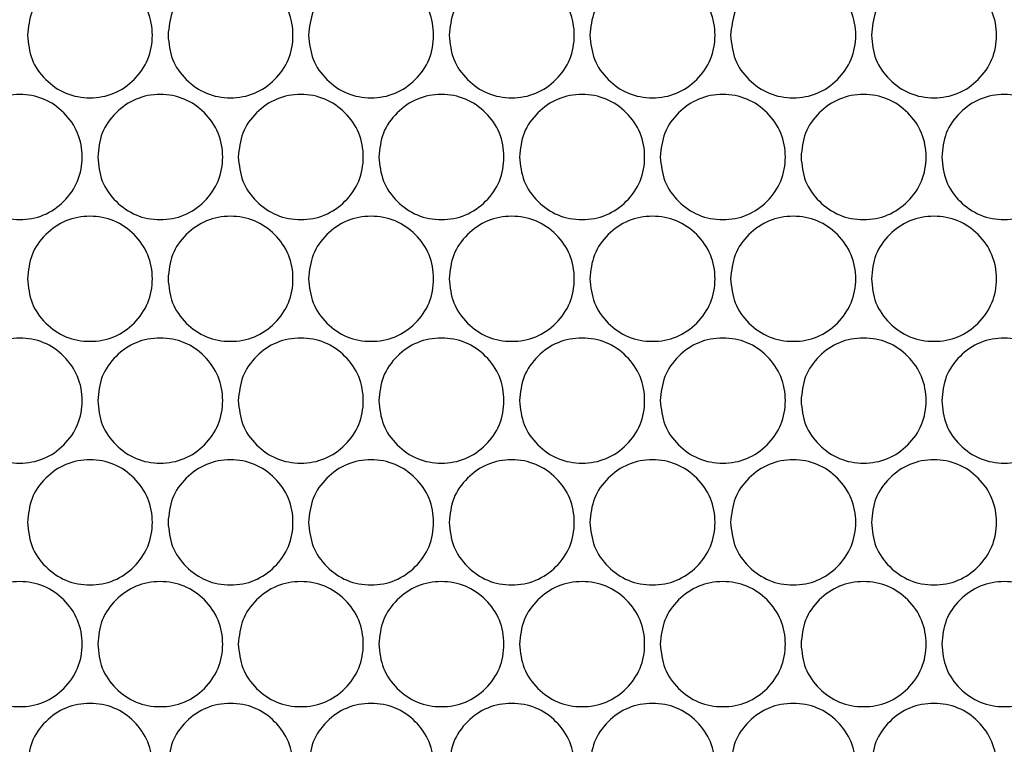
# Model space of a CAD drawing. Units: millimetres. Extents: x -589 to 1586, y -1253 to 694.
# Drawn here: x 60 to 154, y -685 to -615 of the extents above; entities that cross this region are included whole.
import ezdxf

# ---------------------------------------------------------------- set-up
doc = ezdxf.new("R2010")
doc.units = ezdxf.units.MM

msp = doc.modelspace()

# ---------------------------------------------------------------- linework, layer by layer
at = {"color": 7, "linetype": 'Continuous', "lineweight": 25}
for points, knots in [([(60.343, -616.932), (60.423, -616.142), (60.584, -614.562), (62.01, -612.591), (63.966, -611.212), (66.337, -610.793), (68.702, -611.211), (70.673, -612.59), (72.052, -614.561), (72.471, -616.932), (72.052, -619.302), (70.673, -621.274), (68.703, -622.653), (66.337, -623.072), (63.967, -622.653), (62.01, -621.274), (60.585, -619.302), (60.424, -617.722), (60.343, -616.932)], [0, 0, 0, 0, 0.062478, 0.124974, 0.187493, 0.249979, 0.312511, 0.374983, 0.437515, 0.499987, 0.562507, 0.62499, 0.687513, 0.749995, 0.812535, 0.875001, 0.937511, 1, 1, 1, 1]), ([(73.83, -616.932), (73.911, -616.142), (74.071, -614.562), (75.498, -612.591), (77.456, -611.212), (79.827, -610.793), (82.194, -611.211), (84.166, -612.59), (85.545, -614.561), (85.964, -616.932), (85.545, -619.302), (84.166, -621.274), (82.195, -622.653), (79.827, -623.072), (77.456, -622.653), (75.498, -621.274), (74.073, -619.302), (73.911, -617.722), (73.83, -616.932)], [0, 0, 0, 0, 0.062478, 0.124974, 0.187493, 0.249979, 0.312511, 0.374983, 0.437515, 0.499987, 0.562507, 0.62499, 0.687513, 0.749995, 0.812535, 0.875001, 0.937511, 1, 1, 1, 1]), ([(87.324, -616.932), (87.405, -616.142), (87.566, -614.562), (88.993, -612.591), (90.952, -611.212), (93.324, -610.793), (95.692, -611.211), (97.664, -612.59), (99.044, -614.561), (99.464, -616.932), (99.045, -619.302), (97.664, -621.274), (95.692, -622.653), (93.324, -623.072), (90.952, -622.653), (88.993, -621.274), (87.567, -619.302), (87.405, -617.722), (87.324, -616.932)], [0, 0, 0, 0, 0.062478, 0.124974, 0.187493, 0.249979, 0.31251, 0.374983, 0.437515, 0.499987, 0.562507, 0.62499, 0.687513, 0.749995, 0.812535, 0.875001, 0.937511, 1, 1, 1, 1]), ([(100.824, -616.932), (100.905, -616.142), (101.066, -614.562), (102.494, -612.591), (104.453, -611.212), (106.826, -610.793), (109.195, -611.211), (111.168, -612.59), (112.548, -614.561), (112.968, -616.932), (112.548, -619.302), (111.168, -621.274), (109.195, -622.653), (106.826, -623.072), (104.453, -622.653), (102.494, -621.274), (101.067, -619.302), (100.905, -617.722), (100.824, -616.932)], [0, 0, 0, 0, 0.062478, 0.124974, 0.187493, 0.249979, 0.31251, 0.374983, 0.437515, 0.499987, 0.562507, 0.62499, 0.687513, 0.749995, 0.812535, 0.875001, 0.937511, 1, 1, 1, 1]), ([(114.328, -616.932), (114.409, -616.142), (114.57, -614.562), (115.998, -612.591), (117.958, -611.212), (120.332, -610.793), (122.701, -611.211), (124.674, -612.59), (126.055, -614.561), (126.475, -616.932), (126.055, -619.302), (124.674, -621.274), (122.701, -622.653), (120.332, -623.072), (117.958, -622.653), (115.998, -621.274), (114.571, -619.302), (114.409, -617.722), (114.328, -616.932)], [0, 0, 0, 0, 0.062478, 0.124974, 0.187493, 0.249979, 0.31251, 0.374983, 0.437515, 0.499987, 0.562507, 0.62499, 0.687513, 0.749995, 0.812535, 0.875001, 0.937511, 1, 1, 1, 1]), ([(127.836, -616.932), (127.916, -616.142), (128.077, -614.562), (129.506, -612.591), (131.466, -611.212), (133.84, -610.793), (136.209, -611.211), (138.183, -612.59), (139.564, -614.561), (139.983, -616.932), (139.564, -619.302), (138.183, -621.274), (136.21, -622.653), (133.84, -623.072), (131.466, -622.653), (129.506, -621.274), (128.078, -619.302), (127.917, -617.722), (127.836, -616.932)], [0, 0, 0, 0, 0.062478, 0.124974, 0.187493, 0.249979, 0.312511, 0.374983, 0.437515, 0.499987, 0.562507, 0.62499, 0.687513, 0.749995, 0.812535, 0.875001, 0.937511, 1, 1, 1, 1]), ([(141.345, -616.932), (141.425, -616.142), (141.586, -614.562), (143.015, -612.591), (144.975, -611.212), (147.349, -610.793), (149.719, -611.211), (151.693, -612.59), (153.073, -614.561), (153.493, -616.932), (153.074, -619.302), (151.693, -621.274), (149.719, -622.653), (147.349, -623.072), (144.976, -622.653), (143.015, -621.274), (141.588, -619.302), (141.426, -617.722), (141.345, -616.932)], [0, 0, 0, 0, 0.062478, 0.124974, 0.187493, 0.249979, 0.31251, 0.374983, 0.437515, 0.499987, 0.562507, 0.62499, 0.687513, 0.749995, 0.812535, 0.875001, 0.937511, 1, 1, 1, 1]), ([(53.602, -628.622), (53.682, -627.832), (53.843, -626.252), (55.269, -624.281), (57.225, -622.902), (59.594, -622.483), (61.959, -622.901), (63.929, -624.28), (65.308, -626.251), (65.727, -628.622), (65.308, -630.992), (63.929, -632.964), (61.959, -634.343), (59.594, -634.762), (57.225, -634.343), (55.269, -632.964), (53.844, -630.992), (53.683, -629.412), (53.602, -628.622)], [0, 0, 0, 0, 0.062478, 0.124974, 0.187493, 0.249979, 0.312511, 0.374983, 0.437515, 0.499987, 0.562507, 0.624991, 0.687513, 0.749996, 0.812535, 0.875001, 0.937511, 1, 1, 1, 1]), ([(67.086, -628.622), (67.166, -627.832), (67.327, -626.252), (68.753, -624.281), (70.71, -622.902), (73.081, -622.483), (75.447, -622.901), (77.419, -624.28), (78.798, -626.251), (79.217, -628.622), (78.798, -630.992), (77.419, -632.964), (75.448, -634.343), (73.081, -634.762), (70.711, -634.343), (68.753, -632.964), (67.328, -630.992), (67.166, -629.412), (67.086, -628.622)], [0, 0, 0, 0, 0.062478, 0.124974, 0.187493, 0.249979, 0.312511, 0.374983, 0.437515, 0.499987, 0.562507, 0.624991, 0.687513, 0.749996, 0.812535, 0.875001, 0.937511, 1, 1, 1, 1]), ([(80.577, -628.622), (80.657, -627.832), (80.818, -626.252), (82.245, -624.281), (84.203, -622.902), (86.575, -622.483), (88.942, -622.901), (90.914, -624.28), (92.294, -626.251), (92.713, -628.622), (92.294, -630.992), (90.914, -632.964), (88.943, -634.343), (86.575, -634.762), (84.204, -634.343), (82.245, -632.964), (80.819, -630.992), (80.657, -629.412), (80.577, -628.622)], [0, 0, 0, 0, 0.062478, 0.124974, 0.187493, 0.249979, 0.312511, 0.374983, 0.437515, 0.499987, 0.562507, 0.624991, 0.687513, 0.749995, 0.812535, 0.875001, 0.937511, 1, 1, 1, 1]), ([(94.074, -628.622), (94.154, -627.832), (94.315, -626.252), (95.743, -624.281), (97.702, -622.902), (100.074, -622.483), (102.443, -622.901), (104.416, -624.28), (105.796, -626.251), (106.215, -628.622), (105.796, -630.992), (104.416, -632.964), (102.443, -634.343), (100.074, -634.762), (97.702, -634.343), (95.743, -632.964), (94.316, -630.992), (94.155, -629.412), (94.074, -628.622)], [0, 0, 0, 0, 0.062478, 0.124974, 0.187493, 0.249979, 0.312511, 0.374983, 0.437515, 0.499987, 0.562507, 0.624991, 0.687513, 0.749995, 0.812535, 0.875001, 0.937511, 1, 1, 1, 1]), ([(107.576, -628.622), (107.656, -627.832), (107.817, -626.252), (109.246, -624.281), (111.205, -622.902), (113.578, -622.483), (115.947, -622.901), (117.921, -624.28), (119.301, -626.251), (119.721, -628.622), (119.301, -630.992), (117.921, -632.964), (115.948, -634.343), (113.578, -634.762), (111.205, -634.343), (109.246, -632.964), (107.819, -630.992), (107.657, -629.412), (107.576, -628.622)], [0, 0, 0, 0, 0.062478, 0.124974, 0.187493, 0.249979, 0.312511, 0.374983, 0.437515, 0.499987, 0.562507, 0.624991, 0.687513, 0.749995, 0.812535, 0.875001, 0.937511, 1, 1, 1, 1]), ([(121.082, -628.622), (121.162, -627.832), (121.323, -626.252), (122.752, -624.281), (124.712, -622.902), (127.086, -622.483), (129.455, -622.901), (131.428, -624.28), (132.809, -626.251), (133.229, -628.622), (132.809, -630.992), (131.428, -632.964), (129.455, -634.343), (127.085, -634.762), (124.712, -634.343), (122.752, -632.964), (121.325, -630.992), (121.163, -629.412), (121.082, -628.622)], [0, 0, 0, 0, 0.062478, 0.124974, 0.187493, 0.249979, 0.312511, 0.374983, 0.437515, 0.499987, 0.562507, 0.624991, 0.687513, 0.749996, 0.812535, 0.875001, 0.937511, 1, 1, 1, 1]), ([(134.59, -628.622), (134.671, -627.832), (134.832, -626.252), (136.26, -624.281), (138.22, -622.902), (140.594, -622.483), (142.964, -622.901), (144.938, -624.28), (146.319, -626.251), (146.738, -628.622), (146.319, -630.992), (144.938, -632.964), (142.964, -634.343), (140.594, -634.762), (138.221, -634.343), (136.26, -632.964), (134.833, -630.992), (134.671, -629.412), (134.59, -628.622)], [0, 0, 0, 0, 0.062478, 0.124974, 0.187493, 0.249979, 0.312511, 0.374983, 0.437515, 0.499987, 0.562507, 0.624991, 0.687513, 0.749996, 0.812535, 0.875001, 0.937511, 1, 1, 1, 1]), ([(148.099, -628.622), (148.18, -627.832), (148.341, -626.252), (149.77, -624.281), (151.73, -622.902), (154.104, -622.483), (156.474, -622.901), (158.447, -624.28), (159.828, -626.251), (160.248, -628.622), (159.828, -630.992), (158.447, -632.964), (156.474, -634.343), (154.104, -634.762), (151.73, -634.343), (149.77, -632.964), (148.342, -630.992), (148.18, -629.412), (148.099, -628.622)], [0, 0, 0, 0, 0.062478, 0.124974, 0.187493, 0.249979, 0.312511, 0.374983, 0.437515, 0.499987, 0.562507, 0.624991, 0.687513, 0.749996, 0.812535, 0.875001, 0.937511, 1, 1, 1, 1]), ([(60.343, -640.312), (60.423, -639.522), (60.584, -637.942), (62.01, -635.971), (63.966, -634.592), (66.337, -634.173), (68.702, -634.591), (70.673, -635.97), (72.052, -637.941), (72.471, -640.312), (72.052, -642.682), (70.673, -644.654), (68.703, -646.033), (66.337, -646.452), (63.967, -646.033), (62.01, -644.654), (60.585, -642.682), (60.424, -641.102), (60.343, -640.312)], [0, 0, 0, 0, 0.062478, 0.124975, 0.187493, 0.249979, 0.312511, 0.374983, 0.437515, 0.499987, 0.562507, 0.624991, 0.687513, 0.749996, 0.812535, 0.875001, 0.937511, 1, 1, 1, 1]), ([(73.83, -640.312), (73.911, -639.522), (74.071, -637.942), (75.498, -635.971), (77.456, -634.592), (79.827, -634.173), (82.194, -634.591), (84.166, -635.97), (85.545, -637.941), (85.964, -640.312), (85.545, -642.682), (84.166, -644.654), (82.195, -646.033), (79.827, -646.452), (77.456, -646.033), (75.498, -644.654), (74.073, -642.682), (73.911, -641.102), (73.83, -640.312)], [0, 0, 0, 0, 0.062478, 0.124975, 0.187493, 0.249979, 0.312511, 0.374983, 0.437515, 0.499987, 0.562507, 0.624991, 0.687513, 0.749995, 0.812535, 0.875001, 0.937511, 1, 1, 1, 1]), ([(87.324, -640.312), (87.405, -639.522), (87.566, -637.942), (88.993, -635.971), (90.952, -634.592), (93.324, -634.173), (95.692, -634.591), (97.664, -635.97), (99.044, -637.941), (99.464, -640.312), (99.045, -642.682), (97.664, -644.654), (95.692, -646.033), (93.324, -646.452), (90.952, -646.033), (88.993, -644.654), (87.567, -642.682), (87.405, -641.102), (87.324, -640.312)], [0, 0, 0, 0, 0.062478, 0.124975, 0.187493, 0.249979, 0.312511, 0.374983, 0.437515, 0.499987, 0.562507, 0.624991, 0.687513, 0.749996, 0.812535, 0.875001, 0.937511, 1, 1, 1, 1]), ([(100.824, -640.312), (100.905, -639.522), (101.066, -637.942), (102.494, -635.971), (104.453, -634.592), (106.826, -634.173), (109.195, -634.591), (111.168, -635.97), (112.548, -637.941), (112.968, -640.312), (112.548, -642.682), (111.168, -644.654), (109.195, -646.033), (106.826, -646.452), (104.453, -646.033), (102.494, -644.654), (101.067, -642.682), (100.905, -641.102), (100.824, -640.312)], [0, 0, 0, 0, 0.062478, 0.124975, 0.187493, 0.249979, 0.312511, 0.374983, 0.437515, 0.499987, 0.562507, 0.624991, 0.687513, 0.749996, 0.812535, 0.875001, 0.937511, 1, 1, 1, 1]), ([(114.328, -640.312), (114.409, -639.522), (114.57, -637.942), (115.998, -635.971), (117.958, -634.592), (120.332, -634.173), (122.701, -634.591), (124.674, -635.97), (126.055, -637.941), (126.475, -640.312), (126.055, -642.682), (124.674, -644.654), (122.701, -646.033), (120.332, -646.452), (117.958, -646.033), (115.998, -644.654), (114.571, -642.682), (114.409, -641.102), (114.328, -640.312)], [0, 0, 0, 0, 0.062478, 0.124974, 0.187493, 0.249979, 0.312511, 0.374983, 0.437515, 0.499987, 0.562507, 0.624991, 0.687513, 0.749995, 0.812535, 0.875001, 0.937511, 1, 1, 1, 1]), ([(127.836, -640.312), (127.916, -639.522), (128.077, -637.942), (129.506, -635.971), (131.466, -634.592), (133.84, -634.173), (136.209, -634.591), (138.183, -635.97), (139.564, -637.941), (139.983, -640.312), (139.564, -642.682), (138.183, -644.654), (136.21, -646.033), (133.84, -646.452), (131.466, -646.033), (129.506, -644.654), (128.078, -642.682), (127.917, -641.102), (127.836, -640.312)], [0, 0, 0, 0, 0.062478, 0.124975, 0.187493, 0.249979, 0.312511, 0.374983, 0.437515, 0.499987, 0.562507, 0.624991, 0.687513, 0.749995, 0.812535, 0.875001, 0.937511, 1, 1, 1, 1]), ([(141.345, -640.312), (141.425, -639.522), (141.586, -637.942), (143.015, -635.971), (144.975, -634.592), (147.349, -634.173), (149.719, -634.591), (151.693, -635.97), (153.073, -637.941), (153.493, -640.312), (153.074, -642.682), (151.693, -644.654), (149.719, -646.033), (147.349, -646.452), (144.976, -646.033), (143.015, -644.654), (141.588, -642.682), (141.426, -641.102), (141.345, -640.312)], [0, 0, 0, 0, 0.062478, 0.124975, 0.187493, 0.249979, 0.312511, 0.374983, 0.437515, 0.499987, 0.562507, 0.624991, 0.687513, 0.749995, 0.812535, 0.875001, 0.937511, 1, 1, 1, 1]), ([(53.602, -652.002), (53.682, -651.212), (53.843, -649.632), (55.269, -647.661), (57.225, -646.282), (59.594, -645.863), (61.959, -646.281), (63.929, -647.66), (65.308, -649.631), (65.727, -652.002), (65.308, -654.372), (63.929, -656.344), (61.959, -657.723), (59.594, -658.142), (57.225, -657.723), (55.269, -656.344), (53.844, -654.372), (53.683, -652.792), (53.602, -652.002)], [0, 0, 0, 0, 0.062478, 0.124975, 0.187493, 0.249979, 0.312511, 0.374983, 0.437515, 0.499987, 0.562507, 0.624991, 0.687513, 0.749996, 0.812535, 0.875001, 0.937511, 1, 1, 1, 1]), ([(67.086, -652.002), (67.166, -651.212), (67.327, -649.632), (68.753, -647.661), (70.71, -646.282), (73.081, -645.863), (75.447, -646.281), (77.419, -647.66), (78.798, -649.631), (79.217, -652.002), (78.798, -654.372), (77.419, -656.344), (75.448, -657.723), (73.081, -658.142), (70.711, -657.723), (68.753, -656.344), (67.328, -654.372), (67.166, -652.792), (67.086, -652.002)], [0, 0, 0, 0, 0.062478, 0.124975, 0.187493, 0.249979, 0.312511, 0.374983, 0.437515, 0.499987, 0.562507, 0.624991, 0.687513, 0.749996, 0.812535, 0.875001, 0.937511, 1, 1, 1, 1]), ([(80.577, -652.002), (80.657, -651.212), (80.818, -649.632), (82.245, -647.661), (84.203, -646.282), (86.575, -645.863), (88.942, -646.281), (90.914, -647.66), (92.294, -649.631), (92.713, -652.002), (92.294, -654.372), (90.914, -656.344), (88.943, -657.723), (86.575, -658.142), (84.204, -657.723), (82.245, -656.344), (80.819, -654.372), (80.657, -652.792), (80.577, -652.002)], [0, 0, 0, 0, 0.062478, 0.124975, 0.187493, 0.249979, 0.312511, 0.374983, 0.437515, 0.499987, 0.562507, 0.624991, 0.687513, 0.749996, 0.812535, 0.875001, 0.937511, 1, 1, 1, 1]), ([(94.074, -652.002), (94.154, -651.212), (94.315, -649.632), (95.743, -647.661), (97.702, -646.282), (100.074, -645.863), (102.443, -646.281), (104.416, -647.66), (105.796, -649.631), (106.215, -652.002), (105.796, -654.372), (104.416, -656.344), (102.443, -657.723), (100.074, -658.142), (97.702, -657.723), (95.743, -656.344), (94.316, -654.372), (94.155, -652.792), (94.074, -652.002)], [0, 0, 0, 0, 0.062478, 0.124975, 0.187493, 0.249979, 0.312511, 0.374983, 0.437515, 0.499987, 0.562507, 0.624991, 0.687513, 0.749996, 0.812535, 0.875001, 0.937511, 1, 1, 1, 1]), ([(107.576, -652.002), (107.656, -651.212), (107.817, -649.632), (109.246, -647.661), (111.205, -646.282), (113.578, -645.863), (115.947, -646.281), (117.921, -647.66), (119.301, -649.631), (119.721, -652.002), (119.301, -654.372), (117.921, -656.344), (115.948, -657.723), (113.578, -658.142), (111.205, -657.723), (109.246, -656.344), (107.819, -654.372), (107.657, -652.792), (107.576, -652.002)], [0, 0, 0, 0, 0.062478, 0.124975, 0.187493, 0.249979, 0.312511, 0.374983, 0.437515, 0.499987, 0.562507, 0.624991, 0.687513, 0.749996, 0.812535, 0.875001, 0.937511, 1, 1, 1, 1]), ([(121.082, -652.002), (121.162, -651.212), (121.323, -649.632), (122.752, -647.661), (124.712, -646.282), (127.086, -645.863), (129.455, -646.281), (131.428, -647.66), (132.809, -649.631), (133.229, -652.002), (132.809, -654.372), (131.428, -656.344), (129.455, -657.723), (127.085, -658.142), (124.712, -657.723), (122.752, -656.344), (121.325, -654.372), (121.163, -652.792), (121.082, -652.002)], [0, 0, 0, 0, 0.062478, 0.124975, 0.187493, 0.249979, 0.312511, 0.374983, 0.437515, 0.499987, 0.562507, 0.624991, 0.687513, 0.749996, 0.812535, 0.875001, 0.937511, 1, 1, 1, 1]), ([(134.59, -652.002), (134.671, -651.212), (134.832, -649.632), (136.26, -647.661), (138.22, -646.282), (140.594, -645.863), (142.964, -646.281), (144.938, -647.66), (146.319, -649.631), (146.738, -652.002), (146.319, -654.372), (144.938, -656.344), (142.964, -657.723), (140.594, -658.142), (138.221, -657.723), (136.26, -656.344), (134.833, -654.372), (134.671, -652.792), (134.59, -652.002)], [0, 0, 0, 0, 0.062478, 0.124975, 0.187493, 0.249979, 0.312511, 0.374983, 0.437515, 0.499987, 0.562507, 0.624991, 0.687513, 0.749996, 0.812535, 0.875001, 0.937511, 1, 1, 1, 1]), ([(148.099, -652.002), (148.18, -651.212), (148.341, -649.632), (149.77, -647.661), (151.73, -646.282), (154.104, -645.863), (156.474, -646.281), (158.447, -647.66), (159.828, -649.631), (160.248, -652.002), (159.828, -654.372), (158.447, -656.344), (156.474, -657.723), (154.104, -658.142), (151.73, -657.723), (149.77, -656.344), (148.342, -654.372), (148.18, -652.792), (148.099, -652.002)], [0, 0, 0, 0, 0.062478, 0.124975, 0.187493, 0.249979, 0.312511, 0.374983, 0.437515, 0.499987, 0.562507, 0.624991, 0.687513, 0.749996, 0.812535, 0.875001, 0.937511, 1, 1, 1, 1]), ([(60.343, -663.692), (60.423, -662.902), (60.584, -661.322), (62.01, -659.351), (63.966, -657.972), (66.337, -657.553), (68.702, -657.971), (70.673, -659.35), (72.052, -661.321), (72.471, -663.692), (72.052, -666.062), (70.673, -668.034), (68.703, -669.413), (66.337, -669.832), (63.967, -669.413), (62.01, -668.034), (60.585, -666.062), (60.424, -664.482), (60.343, -663.692)], [0, 0, 0, 0, 0.062478, 0.124975, 0.187493, 0.249979, 0.312511, 0.374983, 0.437515, 0.499987, 0.562507, 0.624991, 0.687513, 0.749996, 0.812535, 0.875001, 0.937511, 1, 1, 1, 1]), ([(73.83, -663.692), (73.911, -662.902), (74.071, -661.322), (75.498, -659.351), (77.456, -657.972), (79.827, -657.553), (82.194, -657.971), (84.166, -659.35), (85.545, -661.321), (85.964, -663.692), (85.545, -666.062), (84.166, -668.034), (82.195, -669.413), (79.827, -669.832), (77.456, -669.413), (75.498, -668.034), (74.073, -666.062), (73.911, -664.482), (73.83, -663.692)], [0, 0, 0, 0, 0.062478, 0.124975, 0.187493, 0.249979, 0.312511, 0.374983, 0.437515, 0.499987, 0.562507, 0.624991, 0.687513, 0.749996, 0.812535, 0.875001, 0.937511, 1, 1, 1, 1]), ([(87.324, -663.692), (87.405, -662.902), (87.566, -661.322), (88.993, -659.351), (90.952, -657.972), (93.324, -657.553), (95.692, -657.971), (97.664, -659.35), (99.044, -661.321), (99.464, -663.692), (99.045, -666.062), (97.664, -668.034), (95.692, -669.413), (93.324, -669.832), (90.952, -669.413), (88.993, -668.034), (87.567, -666.062), (87.405, -664.482), (87.324, -663.692)], [0, 0, 0, 0, 0.062478, 0.124975, 0.187493, 0.249979, 0.312511, 0.374983, 0.437515, 0.499987, 0.562507, 0.624991, 0.687513, 0.749996, 0.812535, 0.875001, 0.937511, 1, 1, 1, 1]), ([(100.824, -663.692), (100.905, -662.902), (101.066, -661.322), (102.494, -659.351), (104.453, -657.972), (106.826, -657.553), (109.195, -657.971), (111.168, -659.35), (112.548, -661.321), (112.968, -663.692), (112.548, -666.062), (111.168, -668.034), (109.195, -669.413), (106.826, -669.832), (104.453, -669.413), (102.494, -668.034), (101.067, -666.062), (100.905, -664.482), (100.824, -663.692)], [0, 0, 0, 0, 0.062478, 0.124975, 0.187493, 0.249979, 0.312511, 0.374983, 0.437515, 0.499987, 0.562507, 0.624991, 0.687513, 0.749996, 0.812535, 0.875001, 0.937511, 1, 1, 1, 1]), ([(114.328, -663.692), (114.409, -662.902), (114.57, -661.322), (115.998, -659.351), (117.958, -657.972), (120.332, -657.553), (122.701, -657.971), (124.674, -659.35), (126.055, -661.321), (126.475, -663.692), (126.055, -666.062), (124.674, -668.034), (122.701, -669.413), (120.332, -669.832), (117.958, -669.413), (115.998, -668.034), (114.571, -666.062), (114.409, -664.482), (114.328, -663.692)], [0, 0, 0, 0, 0.062478, 0.124975, 0.187493, 0.249979, 0.312511, 0.374983, 0.437515, 0.499987, 0.562507, 0.624991, 0.687513, 0.749996, 0.812535, 0.875001, 0.937511, 1, 1, 1, 1]), ([(127.836, -663.692), (127.916, -662.902), (128.077, -661.322), (129.506, -659.351), (131.466, -657.972), (133.84, -657.553), (136.209, -657.971), (138.183, -659.35), (139.564, -661.321), (139.983, -663.692), (139.564, -666.062), (138.183, -668.034), (136.21, -669.413), (133.84, -669.832), (131.466, -669.413), (129.506, -668.034), (128.078, -666.062), (127.917, -664.482), (127.836, -663.692)], [0, 0, 0, 0, 0.062478, 0.124975, 0.187493, 0.249979, 0.312511, 0.374983, 0.437515, 0.499987, 0.562507, 0.624991, 0.687513, 0.749996, 0.812535, 0.875001, 0.937511, 1, 1, 1, 1]), ([(141.345, -663.692), (141.425, -662.902), (141.586, -661.322), (143.015, -659.351), (144.975, -657.972), (147.349, -657.553), (149.719, -657.971), (151.693, -659.35), (153.073, -661.321), (153.493, -663.692), (153.074, -666.062), (151.693, -668.034), (149.719, -669.413), (147.349, -669.832), (144.976, -669.413), (143.015, -668.034), (141.588, -666.062), (141.426, -664.482), (141.345, -663.692)], [0, 0, 0, 0, 0.062478, 0.124975, 0.187493, 0.249979, 0.312511, 0.374983, 0.437515, 0.499987, 0.562507, 0.624991, 0.687513, 0.749996, 0.812535, 0.875001, 0.937511, 1, 1, 1, 1]), ([(53.602, -675.382), (53.682, -674.592), (53.843, -673.012), (55.269, -671.041), (57.225, -669.662), (59.594, -669.243), (61.959, -669.661), (63.929, -671.04), (65.308, -673.011), (65.727, -675.382), (65.308, -677.752), (63.929, -679.724), (61.959, -681.103), (59.594, -681.522), (57.225, -681.103), (55.269, -679.724), (53.844, -677.752), (53.683, -676.172), (53.602, -675.382)], [0, 0, 0, 0, 0.062478, 0.124975, 0.187493, 0.249979, 0.312511, 0.374983, 0.437515, 0.499987, 0.562507, 0.624991, 0.687513, 0.749996, 0.812535, 0.875001, 0.937511, 1, 1, 1, 1]), ([(67.086, -675.382), (67.166, -674.592), (67.327, -673.012), (68.753, -671.041), (70.71, -669.662), (73.081, -669.243), (75.447, -669.661), (77.419, -671.04), (78.798, -673.011), (79.217, -675.382), (78.798, -677.752), (77.419, -679.724), (75.448, -681.103), (73.081, -681.522), (70.711, -681.103), (68.753, -679.724), (67.328, -677.752), (67.166, -676.172), (67.086, -675.382)], [0, 0, 0, 0, 0.062478, 0.124974, 0.187493, 0.249979, 0.312511, 0.374983, 0.437515, 0.499987, 0.562507, 0.624991, 0.687513, 0.749996, 0.812535, 0.875001, 0.937511, 1, 1, 1, 1]), ([(80.577, -675.382), (80.657, -674.592), (80.818, -673.012), (82.245, -671.041), (84.203, -669.662), (86.575, -669.243), (88.942, -669.661), (90.914, -671.04), (92.294, -673.011), (92.713, -675.382), (92.294, -677.752), (90.914, -679.724), (88.943, -681.103), (86.575, -681.522), (84.204, -681.103), (82.245, -679.724), (80.819, -677.752), (80.657, -676.172), (80.577, -675.382)], [0, 0, 0, 0, 0.062478, 0.124975, 0.187493, 0.249979, 0.312511, 0.374983, 0.437515, 0.499987, 0.562507, 0.624991, 0.687513, 0.749996, 0.812535, 0.875001, 0.937511, 1, 1, 1, 1]), ([(94.074, -675.382), (94.154, -674.592), (94.315, -673.012), (95.743, -671.041), (97.702, -669.662), (100.074, -669.243), (102.443, -669.661), (104.416, -671.04), (105.796, -673.011), (106.215, -675.382), (105.796, -677.752), (104.416, -679.724), (102.443, -681.103), (100.074, -681.522), (97.702, -681.103), (95.743, -679.724), (94.316, -677.752), (94.155, -676.172), (94.074, -675.382)], [0, 0, 0, 0, 0.062478, 0.124975, 0.187493, 0.249979, 0.312511, 0.374983, 0.437515, 0.499987, 0.562507, 0.624991, 0.687513, 0.749996, 0.812535, 0.875001, 0.937511, 1, 1, 1, 1]), ([(107.576, -675.382), (107.656, -674.592), (107.817, -673.012), (109.246, -671.041), (111.205, -669.662), (113.578, -669.243), (115.947, -669.661), (117.921, -671.04), (119.301, -673.011), (119.721, -675.382), (119.301, -677.752), (117.921, -679.724), (115.948, -681.103), (113.578, -681.522), (111.205, -681.103), (109.246, -679.724), (107.819, -677.752), (107.657, -676.172), (107.576, -675.382)], [0, 0, 0, 0, 0.062478, 0.124975, 0.187493, 0.249979, 0.312511, 0.374983, 0.437515, 0.499987, 0.562507, 0.624991, 0.687513, 0.749996, 0.812535, 0.875001, 0.937511, 1, 1, 1, 1]), ([(121.082, -675.382), (121.162, -674.592), (121.323, -673.012), (122.752, -671.041), (124.712, -669.662), (127.086, -669.243), (129.455, -669.661), (131.428, -671.04), (132.809, -673.011), (133.229, -675.382), (132.809, -677.752), (131.428, -679.724), (129.455, -681.103), (127.085, -681.522), (124.712, -681.103), (122.752, -679.724), (121.325, -677.752), (121.163, -676.172), (121.082, -675.382)], [0, 0, 0, 0, 0.062478, 0.124975, 0.187493, 0.249979, 0.312511, 0.374983, 0.437515, 0.499987, 0.562507, 0.624991, 0.687513, 0.749996, 0.812535, 0.875001, 0.937511, 1, 1, 1, 1]), ([(134.59, -675.382), (134.671, -674.592), (134.832, -673.012), (136.26, -671.041), (138.22, -669.662), (140.594, -669.243), (142.964, -669.661), (144.938, -671.04), (146.319, -673.011), (146.738, -675.382), (146.319, -677.752), (144.938, -679.724), (142.964, -681.103), (140.594, -681.522), (138.221, -681.103), (136.26, -679.724), (134.833, -677.752), (134.671, -676.172), (134.59, -675.382)], [0, 0, 0, 0, 0.062478, 0.124974, 0.187493, 0.249979, 0.312511, 0.374983, 0.437515, 0.499987, 0.562507, 0.624991, 0.687513, 0.749996, 0.812535, 0.875001, 0.937511, 1, 1, 1, 1]), ([(148.099, -675.382), (148.18, -674.592), (148.341, -673.012), (149.77, -671.041), (151.73, -669.662), (154.104, -669.243), (156.474, -669.661), (158.447, -671.04), (159.828, -673.011), (160.248, -675.382), (159.828, -677.752), (158.447, -679.724), (156.474, -681.103), (154.104, -681.522), (151.73, -681.103), (149.77, -679.724), (148.342, -677.752), (148.18, -676.172), (148.099, -675.382)], [0, 0, 0, 0, 0.062478, 0.124974, 0.187493, 0.249979, 0.312511, 0.374983, 0.437515, 0.499987, 0.562507, 0.624991, 0.687513, 0.749996, 0.812535, 0.875001, 0.937511, 1, 1, 1, 1]), ([(60.343, -687.072), (60.423, -686.282), (60.584, -684.702), (62.01, -682.731), (63.966, -681.352), (66.337, -680.933), (68.702, -681.351), (70.673, -682.73), (72.052, -684.701), (72.471, -687.072), (72.052, -689.442), (70.673, -691.414), (68.703, -692.793), (66.337, -693.212), (63.967, -692.793), (62.01, -691.414), (60.585, -689.442), (60.424, -687.862), (60.343, -687.072)], [0, 0, 0, 0, 0.062478, 0.124974, 0.187493, 0.249979, 0.312511, 0.374983, 0.437515, 0.499987, 0.562507, 0.624991, 0.687513, 0.749996, 0.812535, 0.875001, 0.937511, 1, 1, 1, 1]), ([(73.83, -687.072), (73.911, -686.282), (74.071, -684.702), (75.498, -682.731), (77.456, -681.352), (79.827, -680.933), (82.194, -681.351), (84.166, -682.73), (85.545, -684.701), (85.964, -687.072), (85.545, -689.442), (84.166, -691.414), (82.195, -692.793), (79.827, -693.212), (77.456, -692.793), (75.498, -691.414), (74.073, -689.442), (73.911, -687.862), (73.83, -687.072)], [0, 0, 0, 0, 0.062478, 0.124975, 0.187493, 0.249979, 0.312511, 0.374983, 0.437515, 0.499987, 0.562507, 0.624991, 0.687513, 0.749995, 0.812535, 0.875001, 0.937511, 1, 1, 1, 1]), ([(87.324, -687.072), (87.405, -686.282), (87.566, -684.702), (88.993, -682.731), (90.952, -681.352), (93.324, -680.933), (95.692, -681.351), (97.664, -682.73), (99.044, -684.701), (99.464, -687.072), (99.045, -689.442), (97.664, -691.414), (95.692, -692.793), (93.324, -693.212), (90.952, -692.793), (88.993, -691.414), (87.567, -689.442), (87.405, -687.862), (87.324, -687.072)], [0, 0, 0, 0, 0.062478, 0.124975, 0.187493, 0.249979, 0.312511, 0.374983, 0.437515, 0.499987, 0.562507, 0.624991, 0.687513, 0.749996, 0.812535, 0.875001, 0.937511, 1, 1, 1, 1]), ([(100.824, -687.072), (100.905, -686.282), (101.066, -684.702), (102.494, -682.731), (104.453, -681.352), (106.826, -680.933), (109.195, -681.351), (111.168, -682.73), (112.548, -684.701), (112.968, -687.072), (112.548, -689.442), (111.168, -691.414), (109.195, -692.793), (106.826, -693.212), (104.453, -692.793), (102.494, -691.414), (101.067, -689.442), (100.905, -687.862), (100.824, -687.072)], [0, 0, 0, 0, 0.062478, 0.124974, 0.187493, 0.249979, 0.312511, 0.374983, 0.437515, 0.499987, 0.562507, 0.624991, 0.687513, 0.749996, 0.812535, 0.875001, 0.937511, 1, 1, 1, 1]), ([(114.328, -687.072), (114.409, -686.282), (114.57, -684.702), (115.998, -682.731), (117.958, -681.352), (120.332, -680.933), (122.701, -681.351), (124.674, -682.73), (126.055, -684.701), (126.475, -687.072), (126.055, -689.442), (124.674, -691.414), (122.701, -692.793), (120.332, -693.212), (117.958, -692.793), (115.998, -691.414), (114.571, -689.442), (114.409, -687.862), (114.328, -687.072)], [0, 0, 0, 0, 0.062478, 0.124974, 0.187493, 0.249979, 0.312511, 0.374983, 0.437515, 0.499987, 0.562507, 0.624991, 0.687513, 0.749996, 0.812535, 0.875001, 0.937511, 1, 1, 1, 1]), ([(127.836, -687.072), (127.916, -686.282), (128.077, -684.702), (129.506, -682.731), (131.466, -681.352), (133.84, -680.933), (136.209, -681.351), (138.183, -682.73), (139.564, -684.701), (139.983, -687.072), (139.564, -689.442), (138.183, -691.414), (136.21, -692.793), (133.84, -693.212), (131.466, -692.793), (129.506, -691.414), (128.078, -689.442), (127.917, -687.862), (127.836, -687.072)], [0, 0, 0, 0, 0.062478, 0.124974, 0.187493, 0.249979, 0.312511, 0.374983, 0.437515, 0.499987, 0.562507, 0.624991, 0.687513, 0.749996, 0.812535, 0.875001, 0.937511, 1, 1, 1, 1]), ([(141.345, -687.072), (141.425, -686.282), (141.586, -684.702), (143.015, -682.731), (144.975, -681.352), (147.349, -680.933), (149.719, -681.351), (151.693, -682.73), (153.073, -684.701), (153.493, -687.072), (153.074, -689.442), (151.693, -691.414), (149.719, -692.793), (147.349, -693.212), (144.976, -692.793), (143.015, -691.414), (141.588, -689.442), (141.426, -687.862), (141.345, -687.072)], [0, 0, 0, 0, 0.062478, 0.124974, 0.187493, 0.249979, 0.312511, 0.374983, 0.437515, 0.499987, 0.562507, 0.624991, 0.687513, 0.749996, 0.812535, 0.875001, 0.937511, 1, 1, 1, 1])]:
    msp.add_open_spline(points, degree=3, knots=knots, dxfattribs=at)

doc.saveas('drawing.dxf')
